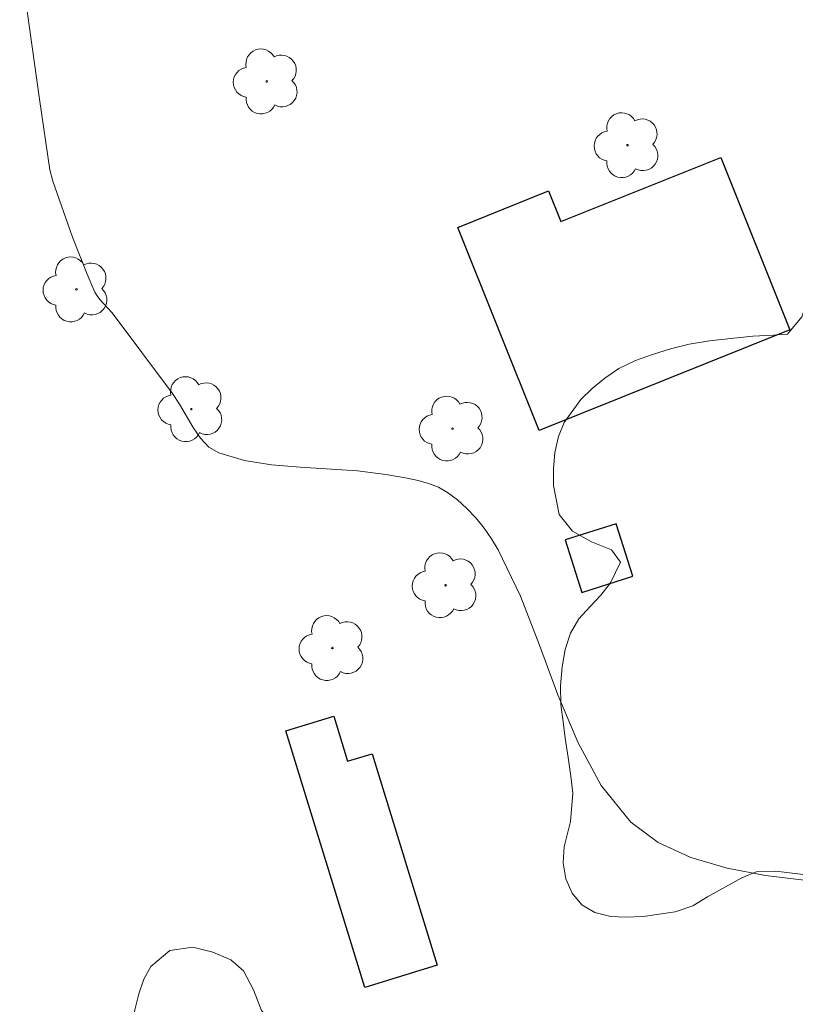
# Model space of a CAD drawing. Units: metres. Extents: x 282654 to 283169, y 1655497 to 1656061.
# Drawn here: x 283042 to 283070, y 1655711 to 1655745 of the extents above; entities that cross this region are included whole.
import ezdxf

# ---------------------------------------------------------------- set-up
doc = ezdxf.new("R2010")
doc.units = ezdxf.units.M
doc.header["$MEASUREMENT"] = 0
for name, color, linetype, lineweight, true_color in [('Arvores_Isoladas', 7, 'Continuous', 18, 0x00ff33), ('Curvas_Intermediarias', 7, 'Continuous', 9, 0x783c14), ('Vegetacao', 7, 'Orla8', 9, 0x00ff33)]:
    doc.layers.add(name, color=color, linetype=linetype, lineweight=lineweight, true_color=true_color)
doc.layers.add('Edificacoes', color=7, linetype='Continuous', lineweight=30)
doc.styles.get("Standard").update_dxf_attribs({"font": 'arial.ttf'})
doc.linetypes.add('Orla8', pattern='A,6,-0.5,["V",Standard,S=1,R=0,X=-0.5,Y=-1],-0.5,6,-0.5,["V",Standard,S=1,R=0,X=-0.5,Y=-1],-0.5', length=14)

# ---------------------------------------------------------------- blocks, each defined once
blk = doc.blocks.new('Arvore')
at = {"layer": 'Arvores_Isoladas'}
blk.add_lwpolyline([(-0.718, 0.493, 0.872324), (-0.722, -0.551, 0.862983), (0.284, -0.827, 0.900105), (0.89, 0.029, 0.863155), (0.262, 0.861, 0.882486)], format="xyb", close=True, dxfattribs=at)
blk.add_circle((0, 0), 0.0286, dxfattribs=at)

msp = doc.modelspace()

# ---------------------------------------------------------------- linework, layer by layer
at = {"layer": 'Curvas_Intermediarias', "elevation": 3, "flags": 128}
msp.add_lwpolyline([(283070.118, 1655714.937), (283068.76, 1655715.111), (283067.408, 1655715.368), (283066.125, 1655715.742), (283064.972, 1655716.271), (283064.01, 1655716.988), (283062.973, 1655718.273), (283062.145, 1655719.797), (283061.446, 1655721.474), (283060.799, 1655723.22), (283060.126, 1655724.948), (283059.347, 1655726.572), (283059.113, 1655726.96), (283058.849, 1655727.338), (283058.559, 1655727.698), (283058.245, 1655728.032), (283057.91, 1655728.335), (283057.559, 1655728.598), (283057.24, 1655728.777), (283056.893, 1655728.914), (283056.525, 1655729.02), (283056.145, 1655729.102), (283055.386, 1655729.233), (283054.396, 1655729.36), (283052.367, 1655729.489), (283051.368, 1655729.573), (283050.408, 1655729.725), (283049.507, 1655729.986), (283049.154, 1655730.195), (283048.858, 1655730.504), (283048.6, 1655730.881), (283048.126, 1655731.705), (283047.872, 1655732.085), (283045.751, 1655734.921), (283045.319, 1655735.392), (283045.224, 1655735.516), (283045.147, 1655735.652), (283044.871, 1655736.287), (283044.356, 1655737.582), (283043.662, 1655739.555), (283043.558, 1655739.96), (283043.192, 1655742.441), (283042.498, 1655747.396)], dxfattribs=at)
at = {"layer": 'Edificacoes', "flags": 128}
for points in [[(283060.79, 1655730.78), (283057.922, 1655737.929), (283061.119, 1655739.212), (283061.552, 1655738.135), (283067.179, 1655740.392), (283069.615, 1655734.321)], [(283061.7, 1655726.925), (283062.286, 1655725.074), (283064.085, 1655725.644), (283063.499, 1655727.494)], [(283054.645, 1655711.165), (283051.864, 1655720.2), (283053.554, 1655720.72), (283054.044, 1655719.128), (283054.904, 1655719.393), (283057.196, 1655711.95)]]:
    msp.add_lwpolyline(points, close=True, dxfattribs=at)
at = {"layer": 'Vegetacao', "flags": 128}
for points in [[(283064.445, 1655713.662), (283063.823, 1655713.642), (283063.305, 1655713.666), (283062.75, 1655713.804), (283062.287, 1655714.073), (283061.947, 1655714.482), (283061.724, 1655714.985), (283061.63, 1655715.558), (283061.665, 1655716.112), (283061.891, 1655717.013), (283061.968, 1655718.002), (283061.904, 1655718.606), (283061.81, 1655719.267), (283061.703, 1655719.94), (283061.628, 1655720.52), (283061.546, 1655721.13), (283061.532, 1655721.785), (283061.591, 1655722.453), (283061.7, 1655723.07), (283061.89, 1655723.643), (283062.184, 1655724.148), (283062.577, 1655724.577), (283062.957, 1655724.98), (283063.295, 1655725.416), (283063.656, 1655726.14), (283063.335, 1655726.58), (283062.632, 1655726.856), (283061.965, 1655727.232), (283061.495, 1655727.823), (283061.295, 1655728.843), (283061.287, 1655729.428), (283061.341, 1655730.002), (283061.469, 1655730.562), (283061.671, 1655731.06), (283062.253, 1655731.874), (283062.653, 1655732.259), (283063.095, 1655732.625), (283063.593, 1655732.959), (283064.177, 1655733.244), (283064.774, 1655733.453), (283065.408, 1655733.65), (283066.073, 1655733.815), (283066.781, 1655733.936), (283067.538, 1655734.019), (283068.314, 1655734.097), (283069.023, 1655734.13), (283069.528, 1655734.168), (283070.037, 1655734.78), (283070.287, 1655735.518), (283070.377, 1655736.38), (283070.468, 1655736.916), (283070.571, 1655737.426), (283070.914, 1655738.22), (283071.473, 1655738.58), (283072.139, 1655738.556), (283072.872, 1655738.464), (283073.562, 1655738.452), (283074.307, 1655738.662), (283075.143, 1655739.205), (283075.616, 1655739.527), (283076.133, 1655739.831), (283076.649, 1655740.084), (283077.179, 1655740.261), (283077.745, 1655740.3), (283078.343, 1655740.232), (283078.953, 1655740.051), (283079.552, 1655739.819), (283080.137, 1655739.612), (283080.686, 1655739.469), (283081.567, 1655739.54), (283082.361, 1655739.775), (283083.302, 1655740.073), (283083.85, 1655740.13), (283084.411, 1655740.113), (283084.959, 1655740.007), (283085.65, 1655739.731), (283086.428, 1655739.204), (283086.897, 1655738.815), (283087.379, 1655738.438), (283087.817, 1655738.118), (283088.662, 1655737.71), (283089.648, 1655737.561), (283090.147, 1655737.531), (283091.072, 1655737.344), (283091.849, 1655737.056), (283092.484, 1655736.786), (283092.941, 1655736.372), (283093.072, 1655735.837), (283092.803, 1655735.081), (283092.343, 1655734.419), (283092.222, 1655733.801), (283092.642, 1655733.16), (283093.001, 1655732.808), (283093.433, 1655732.494), (283093.883, 1655732.199), (283094.655, 1655731.678), (283095.155, 1655731.207), (283095.379, 1655730.704), (283095.399, 1655729.917), (283095.345, 1655729.419), (283095.261, 1655728.865), (283095.133, 1655728.304), (283094.944, 1655727.681), (283094.712, 1655727.126), (283094.369, 1655726.445), (283093.927, 1655725.764), (283093.399, 1655725.071), (283092.865, 1655724.396), (283092.301, 1655723.727), (283091.761, 1655723.096), (283091.232, 1655722.516), (283090.735, 1655722.005), (283090.237, 1655721.569), (283089.74, 1655721.171), (283089.285, 1655720.805), (283088.861, 1655720.408), (283088.456, 1655719.991), (283088.063, 1655719.55), (283087.688, 1655719.102), (283087.351, 1655718.616), (283087.057, 1655718.112), (283086.8, 1655717.608), (283086.573, 1655717.122), (283086.377, 1655716.643), (283086.059, 1655715.812), (283085.686, 1655715.137), (283085.489, 1655714.922), (283084.85, 1655714.543), (283083.915, 1655714.151), (283083.342, 1655714.005), (283082.726, 1655713.915), (283082.111, 1655713.876), (283081.507, 1655713.9), (283080.897, 1655713.968), (283080.268, 1655714.03), (283079.634, 1655714.06), (283079.012, 1655714.002), (283078.446, 1655713.85), (283077.916, 1655713.622), (283077.418, 1655713.363), (283076.975, 1655713.135), (283076.502, 1655712.914), (283075.991, 1655712.705), (283075.48, 1655712.571), (283074.969, 1655712.526), (283074.47, 1655712.582), (283073.631, 1655712.996), (283073.266, 1655713.58), (283073.159, 1655714.329), (283072.806, 1655714.851), (283072.178, 1655714.989), (283071.389, 1655715.025), (283070.452, 1655715.086), (283069.99, 1655715.154), (283069.121, 1655715.259), (283068.432, 1655715.232), (283067.921, 1655715.024), (283067.343, 1655714.707), (283066.709, 1655714.36), (283066.193, 1655714.044), (283065.614, 1655713.841), (283065.578, 1655713.828)], [(283054.064, 1655705.7), (283053.66, 1655704.856), (283053.299, 1655704.181), (283052.937, 1655703.507), (283052.674, 1655702.858), (283052.479, 1655702.215), (283052.339, 1655701.591), (283052.175, 1655701.005), (283051.942, 1655700.489), (283051.709, 1655699.959), (283051.434, 1655699.448), (283051.084, 1655698.95), (283050.654, 1655698.458), (283050.175, 1655697.991), (283049.647, 1655697.612), (283049.087, 1655697.378), (283048.545, 1655697.289), (283047.978, 1655697.325), (283047.38, 1655697.393), (283046.783, 1655697.449), (283046.154, 1655697.51), (283045.52, 1655697.604), (283044.952, 1655697.804), (283044.545, 1655698.168), (283044.223, 1655698.583), (283043.957, 1655698.979), (283043.561, 1655699.747), (283043.405, 1655700.231), (283043.274, 1655700.791), (283043.149, 1655701.37), (283043.024, 1655701.987), (283042.93, 1655702.598), (283042.867, 1655703.202), (283042.859, 1655703.787), (283042.918, 1655704.405), (283043.046, 1655705.003), (283043.217, 1655705.57), (283043.456, 1655706.093), (283043.768, 1655706.591), (283044.137, 1655707.02), (283044.554, 1655707.399), (283045.022, 1655707.715), (283045.458, 1655708.012), (283046.078, 1655708.687), (283046.261, 1655709.203), (283046.432, 1655709.783), (283046.554, 1655710.375), (283046.688, 1655710.942), (283046.871, 1655711.459), (283047.116, 1655711.9), (283047.786, 1655712.462), (283048.592, 1655712.583), (283049.295, 1655712.409), (283049.93, 1655712.139), (283050.375, 1655711.75), (283050.728, 1655711.077), (283051.014, 1655710.347), (283051.539, 1655709.75), (283052.248, 1655709.342), (283053.038, 1655708.941), (283053.778, 1655708.615), (283054.217, 1655708.307), (283054.428, 1655707.779), (283054.435, 1655707.168), (283054.411, 1655707.055)]]:
    msp.add_lwpolyline(points, close=True, dxfattribs=at)

# ---------------------------------------------------------------- block references
at = {"layer": 'Arvores_Isoladas'}
for p in [(283051.194, 1655743.07), (283063.896, 1655740.824), (283044.495, 1655735.746), (283048.542, 1655731.529), (283057.735, 1655730.844), (283057.493, 1655725.328), (283053.508, 1655723.115)]:
    msp.add_blockref('Arvore', p, dxfattribs=at)

doc.saveas('drawing.dxf')
